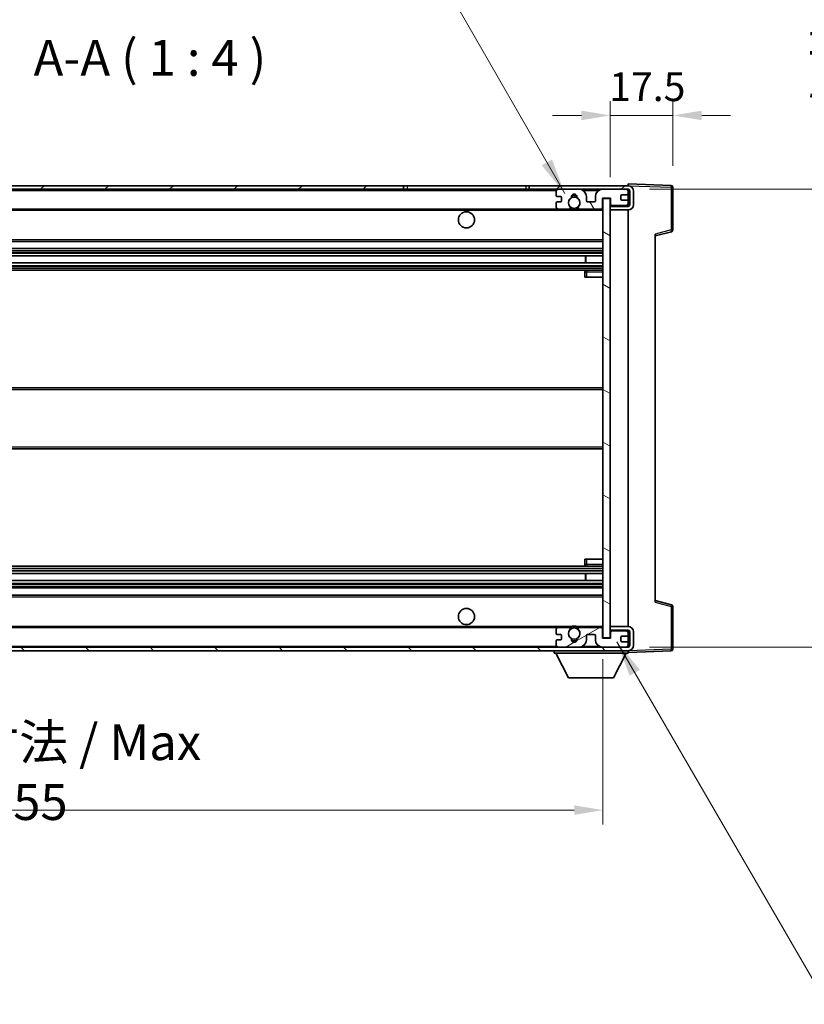
# Model space of a CAD drawing. Units: millimetres. Extents: x 58 to 8730, y 32 to 1156.
# Drawn here: x 2587 to 2805, y 720 to 994 of the extents above; entities that cross this region are included whole.
import ezdxf

# ---------------------------------------------------------------- set-up
doc = ezdxf.new("R2010")
doc.units = ezdxf.units.MM
doc.header["$LTSCALE"] = 4
doc.layers.get('Defpoints').update_dxf_attribs({"lineweight": 25})
for name, color, linetype, lineweight in [('Dimension (ISO)', 7, 'Continuous', 18), ('Dimension (ISO) @ 1', 7, 'Continuous', 18), ('Hatch (ISO)', 1, 'Continuous', 18), ('Symbol (ISO)', 7, 'Continuous', 18), ('Visible (ISO)', 7, 'Continuous', 35), ('Visible Narrow (ISO)', 7, 'Continuous', 25)]:
    doc.layers.add(name, color=color, linetype=linetype, lineweight=lineweight)
doc.styles.add('Note Text (TK)', font='txt')
doc.dimstyles.new('Default - Method 1b (TK)', dxfattribs={"dimscale": 4, "dimtxt": 2.5, "dimasz": 2.5, "dimexe": 1, "dimexo": 1.5, "dimgap": 1, "dimtad": 1, "dimtoh": 1, "dimrnd": 1e-08, "dimdsep": 46, "dimtxsty": 'Note Text (TK)', "dimcen": 0.09, "dimdle": 5, "dimclrd": 100, "dimclre": 100, "dimclrt": 7, "dimadec": 1, "dimazin": 1, "dimtfac": 1, "dimtmove": 0, "dimatfit": 3, "dimfxl": 1, "dimtolj": 1, "dimlwd": -1, "dimlwe": -1, "dimarcsym": 0})
doc.dimstyles.new('Default - Method 1b (TK)$7', dxfattribs={"dimscale": 4, "dimtxt": 2.5, "dimasz": 2.5, "dimexe": 1, "dimexo": 1.5, "dimgap": 1, "dimtad": 1, "dimtoh": 1, "dimrnd": 1e-08, "dimdsep": 46, "dimtxsty": 'Note Text (TK)', "dimcen": 0.09, "dimdle": 5, "dimclrd": 100, "dimclre": 100, "dimclrt": 7, "dimadec": 1, "dimazin": 1, "dimtfac": 1, "dimtmove": 0, "dimatfit": 3, "dimfxl": 1, "dimtolj": 1, "dimlwd": -1, "dimlwe": -1, "dimarcsym": 0})

# ---------------------------------------------------------------- blocks, each defined once
blk = doc.blocks.new('*D272')
at = {"layer": 'Defpoints', "color": 0}
for p in [(2493.95, 821.53), (2748.95, 821.63), (2748.95, 773.63)]:
    blk.add_point(p, dxfattribs=at)
at = {"layer": 'Dimension (ISO)', "color": 100}
for p, q in [((2493.95, 815.53), (2493.95, 769.63)), ((2748.95, 815.63), (2748.95, 769.63)), ((2501.95, 773.63), (2740.95, 773.63))]:
    blk.add_line(p, q, dxfattribs=at)
for points in [[(2501.95, 774.97), (2501.95, 772.3), (2493.95, 773.63)], [(2740.95, 774.97), (2740.95, 772.3), (2748.95, 773.63)]]:
    blk.add_solid(points, dxfattribs=at)
at = {"layer": 'Dimension (ISO)', "color": 7, "insert": (2545.54, 784.22), "char_height": 8, "attachment_point": 4, "style": 'Note Text (TK)'}
blk.add_mtext('\\A1;\\fＭＳ Ｐゴシック|b0|i0;\\H10.0000;有効寸法 / Max dim. 255', dxfattribs=at)
blk = doc.blocks.new('*D271')
at = {"layer": 'Defpoints', "color": 0}
for p in [(2755.95, 946.53), (2755.95, 819.03), (2831.95, 819.03)]:
    blk.add_point(p, dxfattribs=at)
at = {"layer": 'Dimension (ISO)', "color": 100}
for p, q in [((2831.95, 946.53), (2831.95, 1132.92)), ((2761.95, 946.53), (2835.95, 946.53)), ((2831.95, 827.03), (2831.95, 938.53)), ((2761.95, 819.03), (2835.95, 819.03))]:
    blk.add_line(p, q, dxfattribs=at)
for points in [[(2830.62, 938.53), (2833.28, 938.53), (2831.95, 946.53)], [(2830.62, 827.03), (2833.28, 827.03), (2831.95, 819.03)]]:
    blk.add_solid(points, dxfattribs=at)
at = {"layer": 'Dimension (ISO)', "color": 7, "insert": (2821.36, 966.88), "char_height": 8, "attachment_point": 4, "rotation": 90, "style": 'Note Text (TK)'}
blk.add_mtext('\\A1;\\fＭＳ Ｐゴシック|b0|i0;\\H10.0000;有効寸法 / Max dim. 127.5', dxfattribs=at)
blk = doc.blocks.new('*D270')
at = {"layer": 'Defpoints', "color": 0}
for p in [(2768.45, 967.11), (2768.45, 947.11), (2750.95, 943.93)]:
    blk.add_point(p, dxfattribs=at)
at = {"layer": 'Dimension (ISO)', "color": 100}
for p, q in [((2750.95, 949.93), (2750.95, 971.11)), ((2768.45, 953.11), (2768.45, 971.11)), ((2742.95, 967.11), (2734.95, 967.11)), ((2750.95, 967.11), (2768.45, 967.11)), ((2776.45, 967.11), (2784.45, 967.11))]:
    blk.add_line(p, q, dxfattribs=at)
for points in [[(2742.95, 968.45), (2742.95, 965.78), (2750.95, 967.11)], [(2776.45, 968.45), (2776.45, 965.78), (2768.45, 967.11)]]:
    blk.add_solid(points, dxfattribs=at)
at = {"layer": 'Dimension (ISO)', "color": 7, "insert": (2750.7, 975.11), "char_height": 8, "attachment_point": 4, "style": 'Note Text (TK)'}
blk.add_mtext('\\A1;17.5', dxfattribs=at)

msp = doc.modelspace()

# ---------------------------------------------------------------- hatches: boundary and pattern name
at = {"layer": 'Hatch (ISO)'}
h = msp.add_hatch(dxfattribs=at)
h.set_pattern_fill('ANSI31', color=256, scale=101.6, style=0)
h.set_pattern_definition([(45, (1574, 1e-06), (-8.98026, 8.98026), [])])
h.paths.add_polyline_path([(2693.4485, 946.5341), (2693.4485, 947.5341), (2506.4485, 947.5341), (2506.4485, 946.5467), (2506.4485, 946.5341), (2506.5735, 946.5341), (2518.1485, 946.5341)])
edge = h.paths.add_edge_path()
edge.add_line((2755.9485, 941.7841), (2750.9485, 941.7841))
edge.add_line((2750.9485, 941.7841), (2750.9485, 940.7841))
edge.add_line((2750.9485, 940.7841), (2755.9485, 940.7841))
edge.add_ellipse((2755.9485, 942.2841), major_axis=(0, -1.5), ratio=1, start_angle=0, end_angle=90)
edge.add_line((2757.4485, 942.2841), (2757.4485, 946.0341))
edge.add_ellipse((2755.9485, 946.0341), major_axis=(1.5, 0), ratio=1, start_angle=0, end_angle=90)
edge.add_line((2755.9485, 947.5341), (2728.4485, 947.5341))
edge.add_line((2728.4485, 947.5341), (2728.4485, 946.5341))
edge.add_line((2728.4485, 946.5341), (2736.4485, 946.5341))
edge.add_line((2736.4485, 946.5341), (2742.3485, 946.5341))
edge.add_line((2742.3485, 946.5341), (2748.8485, 946.5341))
edge.add_line((2748.8485, 946.5341), (2755.4485, 946.5341))
edge.add_line((2755.4485, 946.5341), (2755.9485, 946.5341))
edge.add_ellipse((2755.9485, 946.0341), major_axis=(0, 0.5), ratio=1, start_angle=270, end_angle=360, ccw=False)
edge.add_line((2756.4485, 946.0341), (2756.4485, 942.2841))
edge.add_ellipse((2755.9485, 942.2841), major_axis=(0.5, 0), ratio=1, start_angle=270, end_angle=360, ccw=False)
h = msp.add_hatch(dxfattribs=at)
h.set_pattern_fill('ANSI31', color=256, scale=101.6, angle=75.000175, style=0)
h.set_pattern_definition([(120.0002, (1574, 1e-06), (-10.9985, -6.35003), [])])
edge = h.paths.add_edge_path()
edge.add_ellipse((2736.4485, 946.0341), major_axis=(0, 0.5), ratio=1, start_angle=0, end_angle=90)
edge.add_line((2735.9485, 946.0341), (2735.9485, 944.8341))
edge.add_ellipse((2736.2485, 944.8341), major_axis=(-0.3, 0), ratio=1, start_angle=0, end_angle=90)
edge.add_line((2736.2485, 944.5341), (2737.1485, 944.5341))
edge.add_ellipse((2737.1485, 944.2341), major_axis=(0, 0.3), ratio=1, start_angle=270, end_angle=360, ccw=False)
edge.add_line((2737.4485, 944.2341), (2737.4485, 943.3341))
edge.add_ellipse((2737.1485, 943.3341), major_axis=(0.3, 0), ratio=1, start_angle=270, end_angle=360, ccw=False)
edge.add_line((2737.1485, 943.0341), (2736.2485, 943.0341))
edge.add_ellipse((2736.2485, 942.7341), major_axis=(0, 0.3), ratio=1, start_angle=0, end_angle=90)
edge.add_line((2735.9485, 942.7341), (2735.9485, 941.5341))
edge.add_ellipse((2736.4485, 941.5341), major_axis=(-0.5, 0), ratio=1, start_angle=0, end_angle=90)
edge.add_line((2736.4485, 941.0341), (2739.4729, 941.0341))
edge.add_ellipse((2739.4729, 941.4341), major_axis=(0, -0.4), ratio=1, start_angle=0, end_angle=132.45415)
edge.add_ellipse((2740.9485, 942.7841), major_axis=(-1.1805, -1.08), ratio=1, start_angle=261.020412, end_angle=360, ccw=False)
edge.add_ellipse((2739.9005, 944.3689), major_axis=(0.1655, -0.2502), ratio=1, start_angle=0, end_angle=60.082872)
edge.add_ellipse((2740.9485, 944.4341), major_axis=(-0.7486, -0.0465), ratio=1, start_angle=172.885131, end_angle=360, ccw=False)
edge.add_ellipse((2741.9965, 944.3689), major_axis=(-0.2994, 0.0186), ratio=1, start_angle=0, end_angle=60.082872)
edge.add_ellipse((2740.9485, 942.7841), major_axis=(0.8825, 1.3346), ratio=1, start_angle=261.020412, end_angle=360, ccw=False)
edge.add_ellipse((2742.4242, 941.4341), major_axis=(-0.2951, 0.27), ratio=1, start_angle=0, end_angle=132.45415)
edge.add_line((2742.4242, 941.0341), (2748.4485, 941.0341))
edge.add_ellipse((2748.4485, 941.4341), major_axis=(0, -0.4), ratio=1, start_angle=0, end_angle=90)
edge.add_line((2748.8485, 941.4341), (2748.8485, 944.0341))
edge.add_line((2748.8485, 944.0341), (2751.0485, 944.0341))
edge.add_line((2751.0485, 944.0341), (2751.0485, 942.4341))
edge.add_ellipse((2751.4485, 942.4341), major_axis=(-0.4, 0), ratio=1, start_angle=0, end_angle=90)
edge.add_line((2751.4485, 942.0341), (2755.4485, 942.0341))
edge.add_ellipse((2755.4485, 942.5341), major_axis=(0, -0.5), ratio=1, start_angle=0, end_angle=90)
edge.add_line((2755.9485, 942.5341), (2755.9485, 943.2341))
edge.add_ellipse((2755.6485, 943.2341), major_axis=(0.3, 0), ratio=1, start_angle=0, end_angle=90)
edge.add_line((2755.6485, 943.5341), (2754.2485, 943.5341))
edge.add_ellipse((2754.2485, 943.8341), major_axis=(0, -0.3), ratio=1, start_angle=270, end_angle=360, ccw=False)
edge.add_line((2753.9485, 943.8341), (2753.9485, 944.7341))
edge.add_ellipse((2754.2485, 944.7341), major_axis=(-0.3, 0), ratio=1, start_angle=270, end_angle=360, ccw=False)
edge.add_line((2754.2485, 945.0341), (2755.6485, 945.0341))
edge.add_ellipse((2755.6485, 945.3341), major_axis=(0, -0.3), ratio=1, start_angle=0, end_angle=90)
edge.add_line((2755.9485, 945.3341), (2755.9485, 946.0341))
edge.add_ellipse((2755.4485, 946.0341), major_axis=(0.5, 0), ratio=1, start_angle=0, end_angle=90)
edge.add_line((2755.4485, 946.5341), (2748.8485, 946.5341))
edge.add_ellipse((2748.8485, 944.5341), major_axis=(0, 2), ratio=1, start_angle=0, end_angle=90)
edge.add_line((2746.8485, 944.5341), (2746.8485, 943.3341))
edge.add_ellipse((2746.5485, 943.3341), major_axis=(0.3, 0), ratio=1, start_angle=270, end_angle=360, ccw=False)
edge.add_line((2746.5485, 943.0341), (2744.6485, 943.0341))
edge.add_ellipse((2744.6485, 943.3341), major_axis=(0, -0.3), ratio=1, start_angle=270, end_angle=360, ccw=False)
edge.add_line((2744.3485, 943.3341), (2744.3485, 944.5341))
edge.add_ellipse((2742.3485, 944.5341), major_axis=(2, 0), ratio=1, start_angle=0, end_angle=90)
edge.add_line((2742.3485, 946.5341), (2736.4485, 946.5341))
h = msp.add_hatch(dxfattribs=at)
h.set_pattern_fill('ANSI31', color=256, scale=101.6, angle=105.000246, style=0)
h.set_pattern_definition([(150.0002, (1574, 1e-06), (-6.34995, -10.99855), [])])
h.paths.add_polyline_path([(2750.9485, 943.9341), (2748.9485, 943.9341), (2748.9485, 821.6341), (2750.9485, 821.6341), (2750.9485, 823.7841), (2750.9485, 824.7841), (2750.9485, 940.7841), (2750.9485, 941.7841)])
h = msp.add_hatch(dxfattribs=at)
h.set_pattern_fill('ANSI31', color=256, scale=101.6, angle=90.00021, style=0)
h.set_pattern_definition([(135.0002, (1574, 1e-06), (-8.98022, -8.98029), [])])
edge = h.paths.add_edge_path()
edge.add_line((2750.9485, 823.7841), (2755.9485, 823.7841))
edge.add_ellipse((2755.9485, 823.2841), major_axis=(0, 0.5), ratio=1, start_angle=270, end_angle=360, ccw=False)
edge.add_line((2756.4485, 823.2841), (2756.4485, 819.5341))
edge.add_ellipse((2755.9485, 819.5341), major_axis=(0.5, 0), ratio=1, start_angle=270, end_angle=360, ccw=False)
edge.add_line((2755.9485, 819.0341), (2755.4485, 819.0341))
edge.add_line((2755.4485, 819.0341), (2748.8485, 819.0341))
edge.add_line((2748.8485, 819.0341), (2742.3485, 819.0341))
edge.add_line((2742.3485, 819.0341), (2736.4485, 819.0341))
edge.add_line((2736.4485, 819.0341), (2518.1485, 819.0341))
edge.add_line((2518.1485, 819.0341), (2506.5735, 819.0341))
edge.add_line((2506.5735, 819.0341), (2506.4485, 819.0341))
edge.add_line((2506.4485, 819.0341), (2506.4485, 819.0214))
edge.add_line((2506.4485, 819.0214), (2506.4485, 818.0341))
edge.add_line((2506.4485, 818.0341), (2755.9485, 818.0341))
edge.add_ellipse((2755.9485, 819.5341), major_axis=(0, -1.5), ratio=1, start_angle=0, end_angle=90)
edge.add_line((2757.4485, 819.5341), (2757.4485, 823.2841))
edge.add_ellipse((2755.9485, 823.2841), major_axis=(1.5, 0), ratio=1, start_angle=0, end_angle=90)
edge.add_line((2755.9485, 824.7841), (2750.9485, 824.7841))
edge.add_line((2750.9485, 824.7841), (2750.9485, 823.7841))
h = msp.add_hatch(dxfattribs=at)
h.set_pattern_fill('ANSI31', color=256, scale=101.6, angle=-14.999978, style=0)
h.set_pattern_definition([(30, (1574, 1e-06), (-6.35, 10.99852), [])])
edge = h.paths.add_edge_path()
edge.add_ellipse((2736.4485, 819.5341), major_axis=(-0.5, 0), ratio=1, start_angle=0, end_angle=90)
edge.add_line((2736.4485, 819.0341), (2742.3485, 819.0341))
edge.add_ellipse((2742.3485, 821.0341), major_axis=(0, -2), ratio=1, start_angle=0, end_angle=90)
edge.add_line((2744.3485, 821.0341), (2744.3485, 822.2341))
edge.add_ellipse((2744.6485, 822.2341), major_axis=(-0.3, 0), ratio=1, start_angle=270, end_angle=360, ccw=False)
edge.add_line((2744.6485, 822.5341), (2746.5485, 822.5341))
edge.add_ellipse((2746.5485, 822.2341), major_axis=(0, 0.3), ratio=1, start_angle=270, end_angle=360, ccw=False)
edge.add_line((2746.8485, 822.2341), (2746.8485, 821.0341))
edge.add_ellipse((2748.8485, 821.0341), major_axis=(-2, 0), ratio=1, start_angle=0, end_angle=90)
edge.add_line((2748.8485, 819.0341), (2755.4485, 819.0341))
edge.add_ellipse((2755.4485, 819.5341), major_axis=(0, -0.5), ratio=1, start_angle=0, end_angle=90)
edge.add_line((2755.9485, 819.5341), (2755.9485, 820.2341))
edge.add_ellipse((2755.6485, 820.2341), major_axis=(0.3, 0), ratio=1, start_angle=0, end_angle=90)
edge.add_line((2755.6485, 820.5341), (2754.2485, 820.5341))
edge.add_ellipse((2754.2485, 820.8341), major_axis=(0, -0.3), ratio=1, start_angle=270, end_angle=360, ccw=False)
edge.add_line((2753.9485, 820.8341), (2753.9485, 821.7341))
edge.add_ellipse((2754.2485, 821.7341), major_axis=(-0.3, 0), ratio=1, start_angle=270, end_angle=360, ccw=False)
edge.add_line((2754.2485, 822.0341), (2755.6485, 822.0341))
edge.add_ellipse((2755.6485, 822.3341), major_axis=(0, -0.3), ratio=1, start_angle=0, end_angle=90)
edge.add_line((2755.9485, 822.3341), (2755.9485, 823.0341))
edge.add_ellipse((2755.4485, 823.0341), major_axis=(0.5, 0), ratio=1, start_angle=0, end_angle=90)
edge.add_line((2755.4485, 823.5341), (2751.4485, 823.5341))
edge.add_ellipse((2751.4485, 823.1341), major_axis=(0, 0.4), ratio=1, start_angle=0, end_angle=90)
edge.add_line((2751.0485, 823.1341), (2751.0485, 821.5341))
edge.add_line((2751.0485, 821.5341), (2748.8485, 821.5341))
edge.add_line((2748.8485, 821.5341), (2748.8485, 824.1341))
edge.add_ellipse((2748.4485, 824.1341), major_axis=(0.4, 0), ratio=1, start_angle=0, end_angle=90)
edge.add_line((2748.4485, 824.5341), (2742.4242, 824.5341))
edge.add_ellipse((2742.4242, 824.1341), major_axis=(0, 0.4), ratio=1, start_angle=0, end_angle=132.45415)
edge.add_ellipse((2740.9485, 822.7841), major_axis=(1.1805, 1.08), ratio=1, start_angle=261.020412, end_angle=360, ccw=False)
edge.add_ellipse((2741.9965, 821.1992), major_axis=(-0.1655, 0.2502), ratio=1, start_angle=0, end_angle=60.082872)
edge.add_ellipse((2740.9485, 821.1341), major_axis=(0.7486, 0.0465), ratio=1, start_angle=172.885131, end_angle=360, ccw=False)
edge.add_ellipse((2739.9005, 821.1992), major_axis=(0.2994, -0.0186), ratio=1, start_angle=0, end_angle=60.082872)
edge.add_ellipse((2740.9485, 822.7841), major_axis=(-0.8825, -1.3346), ratio=1, start_angle=261.020412, end_angle=360, ccw=False)
edge.add_ellipse((2739.4729, 824.1341), major_axis=(0.2951, -0.27), ratio=1, start_angle=0, end_angle=132.45415)
edge.add_line((2739.4729, 824.5341), (2736.4485, 824.5341))
edge.add_ellipse((2736.4485, 824.0341), major_axis=(0, 0.5), ratio=1, start_angle=0, end_angle=90)
edge.add_line((2735.9485, 824.0341), (2735.9485, 822.8341))
edge.add_ellipse((2736.2485, 822.8341), major_axis=(-0.3, 0), ratio=1, start_angle=0, end_angle=90)
edge.add_line((2736.2485, 822.5341), (2737.1485, 822.5341))
edge.add_ellipse((2737.1485, 822.2341), major_axis=(0, 0.3), ratio=1, start_angle=270, end_angle=360, ccw=False)
edge.add_line((2737.4485, 822.2341), (2737.4485, 821.3341))
edge.add_ellipse((2737.1485, 821.3341), major_axis=(0.3, 0), ratio=1, start_angle=270, end_angle=360, ccw=False)
edge.add_line((2737.1485, 821.0341), (2736.2485, 821.0341))
edge.add_ellipse((2736.2485, 820.7341), major_axis=(0, 0.3), ratio=1, start_angle=0, end_angle=90)
edge.add_line((2735.9485, 820.7341), (2735.9485, 819.5341))

# ---------------------------------------------------------------- linework, layer by layer
at = {"layer": 'Visible (ISO)'}
for p, q in [((2693.4485, 947.5341), (2506.4485, 947.5341)), ((2506.4485, 946.5341), (2693.4485, 946.5341)), ((2693.4485, 946.5341), (2693.4485, 947.5341)), ((2693.4485, 947.5341), (2694.4485, 947.5341)), ((2694.4485, 946.5341), (2693.4485, 946.5341)), ((2694.4485, 947.5341), (2727.4485, 947.5341)), ((2727.4485, 946.5341), (2694.4485, 946.5341)), ((2727.4485, 947.5341), (2728.4485, 947.5341)), ((2728.4485, 946.5341), (2727.4485, 946.5341)), ((2755.9485, 947.5341), (2728.4485, 947.5341)), ((2728.4485, 947.5341), (2728.4485, 946.5341)), ((2728.4485, 946.5341), (2755.9485, 946.5341)), ((2742.3485, 946.5341), (2736.4485, 946.5341)), ((2755.4485, 946.5341), (2748.8485, 946.5341)), ((2755.9485, 947.5344), (2755.9485, 948.0341)), ((2767.966, 947.6144), (2755.9485, 948.0341)), ((2755.9485, 947.5341), (2755.9485, 947.5344)), ((2755.9485, 946.0341), (2755.9485, 946.5341)), ((2768.4485, 935.2031), (2768.4485, 947.1147)), ((2735.9485, 946.0341), (2735.9485, 944.8341)), ((2736.2485, 944.5341), (2737.1485, 944.5341)), ((2737.4485, 944.2341), (2737.4485, 943.3341)), ((2744.3485, 943.3341), (2744.3485, 944.5341)), ((2746.8485, 944.5341), (2746.8485, 943.3341)), ((2748.8485, 941.4341), (2748.8485, 944.0341)), ((2748.8485, 944.0341), (2751.0485, 944.0341)), ((2750.9485, 943.9341), (2748.9485, 943.9341)), ((2748.9485, 943.9341), (2748.9485, 821.6341)), ((2750.9485, 821.6341), (2750.9485, 943.9341)), ((2751.0485, 944.0341), (2751.0485, 942.4341)), ((2753.9485, 943.8341), (2753.9485, 944.7341)), ((2754.2485, 945.0341), (2755.6485, 945.0341)), ((2755.6485, 943.5341), (2754.2485, 943.5341)), ((2755.9485, 945.3341), (2755.9485, 946.0341)), ((2755.9485, 943.2341), (2755.9485, 945.3341)), ((2756.4485, 946.0341), (2756.4485, 942.2841)), ((2757.4485, 942.2841), (2757.4485, 946.0341)), ((2518.4485, 941.0341), (2736.4485, 941.0341)), ((2735.9485, 942.7341), (2735.9485, 941.5341)), ((2737.1485, 943.0341), (2736.2485, 943.0341)), ((2736.4485, 941.0341), (2739.4729, 941.0341)), ((2739.4729, 941.0341), (2739.7877, 941.0341)), ((2742.1093, 941.0341), (2742.4242, 941.0341)), ((2742.4242, 941.0341), (2748.4485, 941.0341)), ((2746.5485, 943.0341), (2744.6485, 943.0341)), ((2748.4485, 941.0341), (2748.9485, 941.0341)), ((2751.4485, 942.0341), (2750.9485, 942.0341)), ((2755.9485, 941.7841), (2750.9485, 941.7841)), ((2750.9485, 941.7841), (2750.9485, 940.7841)), ((2750.9485, 940.7841), (2755.9485, 940.7841)), ((2751.4485, 942.0341), (2755.4485, 942.0341)), ((2755.9485, 942.0341), (2755.4485, 942.0341)), ((2755.9485, 942.5341), (2755.9485, 943.2341)), ((2755.9485, 942.0341), (2755.9485, 942.5341)), ((2755.9485, 941.7841), (2755.9485, 942.0341)), ((2755.9485, 824.7841), (2755.9485, 940.7841)), ((2763.4485, 933.5341), (2768.0726, 934.7188)), ((2763.4485, 934.0457), (2763.4485, 831.5224)), ((2518.4485, 932.0341), (2748.9485, 932.0341)), ((2518.4485, 930.0341), (2748.9485, 930.0341)), ((2518.4485, 927.9888), (2748.9485, 927.9888)), ((2744.1359, 926.0792), (2744.1359, 927.9888)), ((2744.1485, 926.0792), (2744.1485, 927.9888)), ((2518.4485, 926.0792), (2748.9485, 926.0792)), ((2518.4485, 924.0341), (2748.9485, 924.0341)), ((2743.9485, 923.5341), (2743.9485, 922.0341)), ((2744.4485, 922.0341), (2743.9485, 922.0341)), ((2748.9485, 924.0341), (2744.4485, 924.0341)), ((2744.4485, 922.0341), (2748.9485, 922.0341)), ((2518.4485, 891.2841), (2748.9485, 891.2841)), ((2518.4485, 874.2841), (2748.9485, 874.2841)), ((2743.9485, 843.5341), (2744.4485, 843.5341)), ((2743.9485, 843.5341), (2743.9485, 842.0341)), ((2744.4485, 843.5341), (2748.9485, 843.5341)), ((2518.4485, 841.5341), (2748.9485, 841.5341)), ((2518.4485, 839.4889), (2748.9485, 839.4889)), ((2744.1359, 837.5793), (2744.1359, 839.4889)), ((2744.1485, 837.5793), (2744.1485, 839.4889)), ((2744.4485, 841.5341), (2748.9485, 841.5341)), ((2518.4485, 837.5793), (2748.9485, 837.5793)), ((2518.4485, 835.5341), (2748.9485, 835.5341)), ((2518.4485, 833.5341), (2748.9485, 833.5341)), ((2768.0726, 830.8494), (2763.4485, 832.0341)), ((2768.4485, 818.4534), (2768.4485, 830.365)), ((2518.4485, 824.5341), (2736.4485, 824.5341)), ((2735.9485, 824.0341), (2735.9485, 822.8341)), ((2739.4729, 824.5341), (2736.4485, 824.5341)), ((2739.4729, 824.5341), (2739.7877, 824.5341)), ((2742.1093, 824.5341), (2742.4242, 824.5341)), ((2748.4485, 824.5341), (2742.4242, 824.5341)), ((2748.4485, 824.5341), (2748.9485, 824.5341)), ((2748.8485, 821.5341), (2748.8485, 824.1341)), ((2755.9485, 824.7841), (2750.9485, 824.7841)), ((2750.9485, 824.7841), (2750.9485, 823.7841)), ((2750.9485, 823.7841), (2755.9485, 823.7841)), ((2751.4485, 823.5341), (2750.9485, 823.5341)), ((2751.0485, 823.1341), (2751.0485, 821.5341)), ((2755.4485, 823.5341), (2751.4485, 823.5341)), ((2755.9485, 823.5341), (2755.4485, 823.5341)), ((2755.9485, 823.5341), (2755.9485, 823.7841)), ((2755.9485, 823.0341), (2755.9485, 823.5341)), ((2755.9485, 822.3341), (2755.9485, 823.0341)), ((2756.4485, 823.2841), (2756.4485, 819.5341)), ((2757.4485, 819.5341), (2757.4485, 823.2841)), ((2735.9485, 820.7341), (2735.9485, 819.5341)), ((2736.2485, 822.5341), (2737.1485, 822.5341)), ((2737.1485, 821.0341), (2736.2485, 821.0341)), ((2737.4485, 822.2341), (2737.4485, 821.3341)), ((2744.3485, 821.0341), (2744.3485, 822.2341)), ((2744.6485, 822.5341), (2746.5485, 822.5341)), ((2746.8485, 822.2341), (2746.8485, 821.0341)), ((2751.0485, 821.5341), (2748.8485, 821.5341)), ((2748.9485, 821.6341), (2750.9485, 821.6341)), ((2753.9485, 820.8341), (2753.9485, 821.7341)), ((2754.2485, 822.0341), (2755.6485, 822.0341)), ((2755.6485, 820.5341), (2754.2485, 820.5341)), ((2755.9485, 820.2341), (2755.9485, 822.3341)), ((2755.9485, 819.5341), (2755.9485, 820.2341)), ((2755.9485, 819.0341), (2506.4485, 819.0341)), ((2506.4485, 818.0341), (2755.9485, 818.0341)), ((2735.3485, 818.0341), (2735.3485, 817.3341)), ((2735.3485, 817.3341), (2755.9485, 817.3341)), ((2739.3985, 810.4341), (2735.8485, 817.3341)), ((2736.4485, 819.0341), (2742.3485, 819.0341)), ((2748.8485, 819.0341), (2755.4485, 819.0341)), ((2751.8985, 810.4341), (2755.4485, 817.3341)), ((2755.9485, 819.0341), (2755.9485, 819.5341)), ((2755.9485, 818.0341), (2755.9485, 817.3341)), ((2755.9485, 817.5341), (2767.966, 817.9537)), ((2739.3985, 810.4341), (2751.8985, 810.4341))]:
    msp.add_line(p, q, dxfattribs=at)
for centre, radius in [((2740.9485, 942.7841), 1.5706), ((2710.9485, 938.0341), 2.25), ((2710.9485, 827.5341), 2.25), ((2740.9485, 822.7841), 1.5706)]:
    msp.add_circle(centre, radius, dxfattribs=at)
for centre, radius, start, end in [((2736.4485, 946.0341), 0.5, 90, 180), ((2742.3485, 944.5341), 2, 0, 90), ((2748.8485, 944.5341), 2, 90, 180), ((2755.4485, 946.0341), 0.5, 0, 90), ((2755.9485, 946.0341), 1.5, 0, 90), ((2755.9485, 946.0341), 0.5, 0, 90), ((2767.9485, 947.1147), 0.5, 0, 88), ((2736.2485, 944.8341), 0.3, 180, 270), ((2737.1485, 944.2341), 0.3, 0, 90), ((2740.9485, 942.7841), 1.6, 123.474563, 222.45415), ((2739.9005, 944.3689), 0.3, 303.474563, 3.557435), ((2740.9485, 944.4341), 0.75, 356.442565, 183.557435), ((2740.9485, 942.7841), 2, 68.96053, 111.03947), ((2740.9485, 942.7841), 2.1, 71.451, 108.549), ((2741.9965, 944.3689), 0.3, 176.442565, 236.525437), ((2740.9485, 942.7841), 1.6, 317.54585, 56.525437), ((2754.2485, 944.7341), 0.3, 90, 180), ((2754.2485, 943.8341), 0.3, 180, 270), ((2755.6485, 945.3341), 0.3, 270, 0), ((2755.6485, 943.2341), 0.3, 0, 90), ((2736.2485, 942.7341), 0.3, 90, 180), ((2736.4485, 941.5341), 0.5, 180, 270), ((2737.1485, 943.3341), 0.3, 270, 0), ((2739.4729, 941.4341), 0.4, 270, 42.45415), ((2740.9485, 942.7841), 2.1, 233.298213, 236.44269), ((2740.9485, 942.7841), 2, 233.932491, 306.067509), ((2740.9485, 942.7841), 2.1, 257.472095, 282.527905), ((2742.4242, 941.4341), 0.4, 137.54585, 270), ((2740.9485, 942.7841), 2.1, 303.55731, 306.701787), ((2744.6485, 943.3341), 0.3, 180, 270), ((2746.5485, 943.3341), 0.3, 270, 0), ((2748.4485, 941.4341), 0.4, 270, 0), ((2751.4485, 942.4341), 0.4, 180, 270), ((2755.4485, 942.5341), 0.5, 270, 0), ((2755.9485, 942.2841), 1.5, 270, 0), ((2755.9485, 942.2841), 0.5, 270, 0), ((2767.9485, 935.2031), 0.5, 284.37, 0), ((2744.4485, 923.5341), 0.5, 90, 180), ((2744.4485, 842.0341), 0.5, 180, 270), ((2767.9485, 830.365), 0.5, 0, 75.63), ((2736.4485, 824.0341), 0.5, 90, 180), ((2736.2485, 822.8341), 0.3, 180, 270), ((2740.9485, 822.7841), 1.6, 137.54585, 236.525437), ((2739.4729, 824.1341), 0.4, 317.54585, 90), ((2740.9485, 822.7841), 2.1, 123.55731, 126.701787), ((2740.9485, 822.7841), 2, 53.932491, 126.067509), ((2740.9485, 822.7841), 2.1, 77.472095, 102.527905), ((2740.9485, 822.7841), 1.6, 303.474563, 42.45415), ((2742.4242, 824.1341), 0.4, 90, 222.45415), ((2740.9485, 822.7841), 2.1, 53.298213, 56.44269), ((2748.4485, 824.1341), 0.4, 0, 90), ((2751.4485, 823.1341), 0.4, 90, 180), ((2755.4485, 823.0341), 0.5, 0, 90), ((2755.9485, 823.2841), 1.5, 0, 90), ((2755.9485, 823.2841), 0.5, 0, 90), ((2736.2485, 820.7341), 0.3, 90, 180), ((2737.1485, 822.2341), 0.3, 0, 90), ((2737.1485, 821.3341), 0.3, 270, 0), ((2739.9005, 821.1992), 0.3, 356.442565, 56.525437), ((2740.9485, 821.1341), 0.75, 176.442565, 3.557435), ((2740.9485, 822.7841), 2, 248.96053, 291.03947), ((2740.9485, 822.7841), 2.1, 251.451, 288.549), ((2741.9965, 821.1992), 0.3, 123.474563, 183.557435), ((2742.3485, 821.0341), 2, 270, 0), ((2744.6485, 822.2341), 0.3, 90, 180), ((2746.5485, 822.2341), 0.3, 0, 90), ((2748.8485, 821.0341), 2, 180, 270), ((2754.2485, 821.7341), 0.3, 90, 180), ((2754.2485, 820.8341), 0.3, 180, 270), ((2755.6485, 822.3341), 0.3, 270, 0), ((2755.6485, 820.2341), 0.3, 0, 90), ((2736.4485, 819.5341), 0.5, 180, 270), ((2755.4485, 819.5341), 0.5, 270, 0), ((2755.9485, 819.5341), 0.5, 270, 0), ((2755.9485, 819.5341), 1.5, 270, 0), ((2767.9485, 818.4534), 0.5, 272, 0)]:
    msp.add_arc(centre, radius, start, end, dxfattribs=at)
for points, knots in [([(2740.493, 940.7341), (2740.384, 940.7583), (2740.2785, 940.7912), (2740.1058, 940.8588), (2740.0165, 940.9007), (2739.9184, 940.9537), (2739.8843, 940.9735), (2739.8397, 941.0005), (2739.8209, 941.0124), (2739.7949, 941.0293), (2739.7877, 941.0341), (2739.7877, 941.0341)], [-0.0853709179, -0.0853709179, -0.0853709179, -0.0853709179, -0.0545116262, -0.0545116262, -0.0293355354, -0.0293355354, -0.0179856969, -0.0179856969, -0.0089928485, -0.0089928485, 0, 0, 0, 0]), ([(2742.1093, 941.0341), (2742.1093, 941.0341), (2742.1022, 941.0293), (2742.0761, 941.0124), (2742.0574, 941.0005), (2742.0128, 940.9735), (2741.9786, 940.9537), (2741.8806, 940.9007), (2741.7913, 940.8588), (2741.6186, 940.7912), (2741.513, 940.7583), (2741.404, 940.7341)], [-0.2570614387, -0.2570614387, -0.2570614387, -0.2570614387, -0.2480685903, -0.2480685903, -0.2390757418, -0.2390757418, -0.2277259033, -0.2277259033, -0.2025498125, -0.2025498125, -0.1716905209, -0.1716905209, -0.1716905209, -0.1716905209]), ([(2739.7877, 824.5341), (2739.7877, 824.5341), (2739.7949, 824.5389), (2739.8209, 824.5557), (2739.8397, 824.5676), (2739.8843, 824.5947), (2739.9184, 824.6144), (2740.0165, 824.6675), (2740.1058, 824.7094), (2740.2785, 824.7769), (2740.384, 824.8099), (2740.493, 824.8341)], [-0.2570614387, -0.2570614387, -0.2570614387, -0.2570614387, -0.2480685903, -0.2480685903, -0.2390757418, -0.2390757418, -0.2277259033, -0.2277259033, -0.2025498125, -0.2025498125, -0.1716905209, -0.1716905209, -0.1716905209, -0.1716905209]), ([(2741.404, 824.8341), (2741.513, 824.8099), (2741.6186, 824.7769), (2741.7913, 824.7094), (2741.8806, 824.6675), (2741.9786, 824.6144), (2742.0128, 824.5947), (2742.0574, 824.5676), (2742.0761, 824.5557), (2742.1022, 824.5389), (2742.1093, 824.5341), (2742.1093, 824.5341)], [-0.0853709179, -0.0853709179, -0.0853709179, -0.0853709179, -0.0545116262, -0.0545116262, -0.0293355354, -0.0293355354, -0.0179856969, -0.0179856969, -0.0089928485, -0.0089928485, 0, 0, 0, 0])]:
    msp.add_open_spline(points, degree=3, knots=knots, dxfattribs=at)
at = {"layer": 'Visible Narrow (ISO)'}
for p, q in [((2518.4485, 946.2341), (2735.9903, 946.2341)), ((2694.4485, 947.5341), (2694.4485, 946.5341)), ((2727.4485, 947.5341), (2727.4485, 946.5341)), ((2743.4021, 946.2341), (2747.795, 946.2341)), ((2755.9068, 946.2341), (2755.9485, 946.2341)), ((2755.9485, 947.5344), (2755.9581, 947.534)), ((2756.0436, 947.5311), (2767.966, 947.1147)), ((2767.966, 947.1147), (2767.966, 935.2031)), ((2767.966, 947.1147), (2768.4485, 947.1147)), ((2518.4485, 940.7341), (2740.493, 940.7341)), ((2741.404, 940.7341), (2748.9485, 940.7341)), ((2767.966, 935.2031), (2763.4485, 934.0457)), ((2768.4485, 935.2031), (2767.966, 935.2031)), ((2518.4485, 932.5341), (2748.9485, 932.5341)), ((2518.4485, 929.5341), (2748.9485, 929.5341)), ((2518.4485, 929.0239), (2748.9485, 929.0239)), ((2518.4485, 928.7641), (2748.9485, 928.7641)), ((2518.4485, 928.029), (2748.9485, 928.029)), ((2518.4485, 926.0408), (2748.9485, 926.0408)), ((2518.4485, 925.3258), (2748.9485, 925.3258)), ((2518.4485, 925.0642), (2748.9485, 925.0642)), ((2518.4485, 924.5341), (2748.9485, 924.5341)), ((2743.9485, 923.5341), (2744.4485, 923.5341)), ((2744.4485, 924.0341), (2744.4485, 923.5341)), ((2744.4485, 922.0341), (2744.4485, 923.5341)), ((2744.4485, 923.5341), (2748.9485, 923.5341)), ((2518.4485, 890.7841), (2748.9485, 890.7841)), ((2518.4485, 874.7841), (2748.9485, 874.7841)), ((2744.4485, 842.0341), (2743.9485, 842.0341)), ((2744.4485, 842.0341), (2744.4485, 843.5341)), ((2744.4485, 842.0341), (2744.4485, 841.5341)), ((2748.9485, 842.0341), (2744.4485, 842.0341)), ((2518.4485, 841.0341), (2748.9485, 841.0341)), ((2518.4485, 840.5039), (2748.9485, 840.5039)), ((2518.4485, 840.2423), (2748.9485, 840.2423)), ((2518.4485, 839.5273), (2748.9485, 839.5273)), ((2518.4485, 837.5391), (2748.9485, 837.5391)), ((2518.4485, 836.804), (2748.9485, 836.804)), ((2518.4485, 836.5442), (2748.9485, 836.5442)), ((2518.4485, 836.0341), (2748.9485, 836.0341)), ((2518.4485, 833.0341), (2748.9485, 833.0341)), ((2763.4485, 831.5224), (2767.966, 830.365)), ((2767.966, 830.365), (2768.4485, 830.365)), ((2767.966, 830.365), (2767.966, 818.4534)), ((2518.4485, 824.8341), (2740.493, 824.8341)), ((2741.404, 824.8341), (2748.9485, 824.8341)), ((2518.4485, 819.3341), (2735.9903, 819.3341)), ((2743.4021, 819.3341), (2747.795, 819.3341)), ((2755.9068, 819.3341), (2755.9485, 819.3341)), ((2755.9581, 818.0341), (2755.9485, 818.0338)), ((2767.966, 818.4534), (2756.0436, 818.0371)), ((2768.4485, 818.4534), (2767.966, 818.4534))]:
    msp.add_line(p, q, dxfattribs=at)
for centre, major_axis, ratio, start_param, end_param in [((2767.9485, 947.1147), (0.0174, 0.4997), 0.03487826, 4.71360696, 6.28318531), ((2767.9485, 935.2031), (0.1241, -0.4844), 0.03380887, 0, 1.56213477), ((2767.9485, 830.365), (0.1241, 0.4844), 0.03380887, 4.72105054, 6.28318531), ((2767.9485, 818.4534), (0.0174, -0.4997), 0.03487826, 0, 1.56957835)]:
    msp.add_ellipse(centre, major_axis=major_axis, ratio=ratio, start_param=start_param, end_param=end_param, dxfattribs=at)

# ---------------------------------------------------------------- texts
at = {"layer": 'Symbol (ISO)', "color": 7, "insert": (2590.4571, 975.0341), "char_height": 10, "attachment_point": 7, "style": 'Note Text (TK)'}
msp.add_mtext('A-A ( 1 : 4 )', dxfattribs=at)

# ---------------------------------------------------------------- dimensions: what is measured, and where the dimension line sits
at = {"layer": 'Dimension (ISO) @ 1', "color": 100}
dim = msp.add_linear_dim(base=(2831.9485, 819.0341), p1=(2755.9485, 946.5341), p2=(2755.9485, 819.0341), angle=270, text='\\fＭＳ Ｐゴシック|b0|i0;\\H10.0000;有効寸法 / Max dim. <>', dimstyle='Default - Method 1b (TK)', override={"dimscale": 1, "dimtxt": 8, "dimasz": 8, "dimexe": 4, "dimexo": 6, "dimgap": 4, "dimtoh": 0, "dimdec": 2, "dimcen": 0.36, "dimtol": 0, "dimlim": 0, "dimtp": 0, "dimtm": 0, "dimtdec": 2, "dimtix": 0, "dimtofl": 0, "dimtmove": 0, "dimatfit": 2}, dxfattribs=at)
dim.commit()
dim.dimension.update_dxf_attribs({"geometry": '*D271', "text_midpoint": (2831.9485, 1047.8999), "dimtype": 128})
dim = msp.add_linear_dim(base=(2768.4485, 967.1147), p1=(2750.9485, 943.9341), p2=(2768.4485, 947.1147), dimstyle='Default - Method 1b (TK)', override={"dimscale": 1, "dimtxt": 8, "dimasz": 8, "dimexe": 4, "dimexo": 6, "dimgap": 4, "dimtoh": 0, "dimdec": 2, "dimcen": 0.36, "dimtol": 0, "dimlim": 0, "dimtp": 0, "dimtm": 0, "dimtdec": 2, "dimtix": 0, "dimtofl": 1, "dimtmove": 0, "dimatfit": 1}, dxfattribs=at)
dim.commit()
dim.dimension.update_dxf_attribs({"geometry": '*D270', "text_midpoint": (2759.6985, 967.1147), "dimtype": 128})
dim = msp.add_linear_dim(base=(2748.9485, 773.6341), p1=(2493.9485, 821.5341), p2=(2748.9485, 821.6341), text='\\fＭＳ Ｐゴシック|b0|i0;\\H10.0000;有効寸法 / Max dim. <>', dimstyle='Default - Method 1b (TK)', override={"dimscale": 1, "dimtxt": 8, "dimasz": 8, "dimexe": 4, "dimexo": 6, "dimgap": 4, "dimtoh": 0, "dimdec": 2, "dimcen": 0.36, "dimtol": 0, "dimlim": 0, "dimtp": 0, "dimtm": 0, "dimtdec": 2, "dimtix": 0, "dimtofl": 0, "dimtmove": 0, "dimatfit": 1}, dxfattribs=at)
dim.commit()
dim.dimension.update_dxf_attribs({"geometry": '*D272', "text_midpoint": (2621.4485, 773.6341), "dimtype": 128})

# ---------------------------------------------------------------- leaders
at = {"layer": 'Symbol (ISO)', "color": 100, "annotation_type": 0, "has_hookline": 1}
for points, hookline_direction, text_width in [([(2738.3387, 945.3627), (2694.3472, 1021.917), (2684.3472, 1021.917)], 1, 169.6591), ([(2752.7904, 820.544), (2811.3119, 719.5406), (2821.3119, 719.5406)], 0, 171.6477)]:
    msp.add_leader(points, dimstyle='Default - Method 1b (TK)$7', override={"dimgap": 0, "dimtad": 1}, dxfattribs=dict(at, hookline_direction=hookline_direction, text_width=text_width))

doc.saveas('drawing.dxf')
